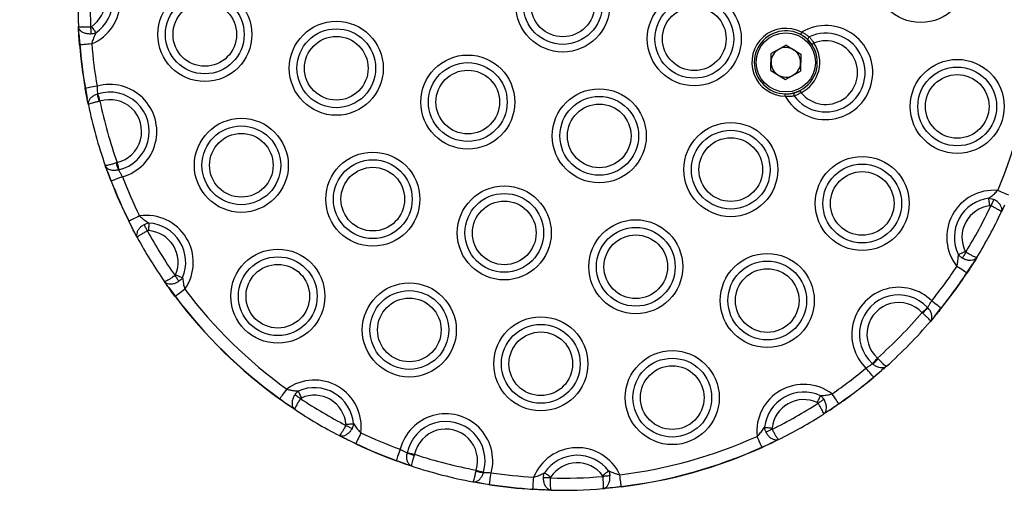
# Model space of a CAD drawing. Units: millimetres. Extents: x 1015 to 7409, y 354 to 10264.
# Drawn here: x 5116 to 5319, y 2597 to 2698 of the extents above; entities that cross this region are included whole.
import ezdxf

# ---------------------------------------------------------------- set-up
doc = ezdxf.new("R2010")
doc.units = ezdxf.units.MM
doc.header["$LTSCALE"] = 50

msp = doc.modelspace()

# ---------------------------------------------------------------- linework, layer by layer
at = {"color": 7, "linetype": 'Continuous', "lineweight": 25}
for p, q in [((5127.9, 2694.69), (5127.83, 2696.19)), ((5127.9, 2694.69), (5128.12, 2692.43)), ((5127.9, 2694.69), (5128.12, 2692.43)), ((5273.8, 2692.35), (5270.72, 2690.65)), ((5273.8, 2692.35), (5276.81, 2690.54)), ((5270.65, 2687.13), (5270.72, 2690.65)), ((5276.81, 2690.54), (5276.75, 2687.02)), ((5270.65, 2687.13), (5273.67, 2685.32)), ((5273.67, 2685.32), (5276.75, 2687.02)), ((5129.26, 2683.48), (5129.6, 2681.38)), ((5129.26, 2683.48), (5129.6, 2681.38)), ((5129.87, 2680.08), (5129.6, 2681.38)), ((5131.73, 2682.28), (5131.78, 2682.3)), ((5132.26, 2680.82), (5132.05, 2680.77)), ((5133.8, 2666.32), (5133.35, 2667.58)), ((5135.79, 2668.18), (5135.58, 2668.11)), ((5136.14, 2666.66), (5136.09, 2666.65)), ((5133.8, 2666.32), (5134.6, 2664.35)), ((5133.8, 2666.32), (5134.6, 2664.35)), ((5318.81, 2659.38), (5318.18, 2658.01)), ((5138.25, 2656.1), (5139.24, 2654.06)), ((5138.25, 2656.1), (5139.24, 2654.06)), ((5139.95, 2652.74), (5139.24, 2654.06)), ((5313.11, 2648.59), (5312.32, 2647.32)), ((5311.04, 2645.44), (5312.32, 2647.32)), ((5311.04, 2645.44), (5312.32, 2647.32)), ((5146.44, 2642.41), (5146.33, 2642.55)), ((5146.44, 2642.41), (5147.82, 2640.61)), ((5146.44, 2642.41), (5147.82, 2640.61)), ((5302.95, 2638.33), (5302.99, 2638.29)), ((5304.42, 2636.48), (5305.72, 2638.15)), ((5304.42, 2636.48), (5305.72, 2638.15)), ((5301.98, 2637.12), (5301.81, 2637.27)), ((5304.42, 2636.48), (5303.55, 2635.46)), ((5292.63, 2627.9), (5292.79, 2627.73)), ((5291.63, 2626.7), (5291.59, 2626.74)), ((5294.47, 2626.19), (5293.48, 2625.31)), ((5291.83, 2623.97), (5293.48, 2625.31)), ((5291.83, 2623.97), (5293.48, 2625.31)), ((5169.35, 2619.52), (5171.18, 2618.17)), ((5169.35, 2619.52), (5171.18, 2618.17)), ((5172.42, 2617.33), (5171.18, 2618.17)), ((5282.8, 2617.18), (5284.65, 2618.5)), ((5282.8, 2617.18), (5284.65, 2618.5)), ((5282.8, 2617.18), (5281.54, 2616.37)), ((5182.98, 2611.22), (5181.64, 2611.9)), ((5182.98, 2611.22), (5185.04, 2610.27)), ((5182.98, 2611.22), (5185.04, 2610.27)), ((5268.8, 2609.53), (5270.88, 2610.44)), ((5268.8, 2609.53), (5270.88, 2610.44)), ((5272.23, 2611.1), (5270.88, 2610.44)), ((5195.63, 2608.33), (5195.65, 2608.38)), ((5197.17, 2608.06), (5197.11, 2607.85)), ((5268.8, 2609.53), (5268.82, 2609.49)), ((5193.37, 2606.79), (5195.35, 2606.04)), ((5193.37, 2606.79), (5195.35, 2606.04)), ((5195.52, 2605.98), (5195.35, 2606.04)), ((5209.83, 2604.58), (5209.87, 2604.8)), ((5211.37, 2604.35), (5211.35, 2604.29)), ((5210.49, 2602.15), (5210.32, 2602.18)), ((5210.49, 2602.15), (5212.6, 2601.85)), ((5210.49, 2602.15), (5212.6, 2601.85)), ((5221.57, 2600.84), (5221.57, 2600.89)), ((5221.57, 2600.89), (5223.84, 2600.73)), ((5221.57, 2600.89), (5223.84, 2600.73)), ((5225.33, 2600.68), (5223.84, 2600.73)), ((5237.52, 2601.13), (5236.03, 2601)), ((5237.52, 2601.13), (5239.77, 2601.43)), ((5237.52, 2601.13), (5239.77, 2601.43))]:
    msp.add_line(p, q, dxfattribs=at)
at = {"color": 7, "linetype": 'Continuous', "lineweight": 25, "flags": 128}
for points in [[(5130.33, 2696.1), (5130.34, 2695.9), (5130.35, 2695.7), (5130.36, 2695.5), (5130.37, 2695.32), (5130.38, 2695.14), (5130.38, 2694.97), (5130.39, 2694.81), (5130.4, 2694.66)], [(5130.54, 2696.17), (5130.67, 2695.99), (5130.79, 2695.81), (5130.92, 2695.63), (5131.04, 2695.46), (5131.15, 2695.3), (5131.25, 2695.15), (5131.35, 2695.01), (5131.43, 2694.89)], [(5276.99, 2695.03), (5276.94, 2694.94), (5276.9, 2694.86), (5276.86, 2694.78), (5276.83, 2694.72), (5276.8, 2694.66), (5276.77, 2694.62), (5276.76, 2694.6), (5276.76, 2694.59)], [(5130.56, 2692.63), (5130.13, 2692.59), (5129.72, 2692.56), (5129.33, 2692.53), (5128.98, 2692.5), (5128.67, 2692.47), (5128.42, 2692.45), (5128.24, 2692.44), (5128.12, 2692.43)], [(5279.09, 2692.52), (5279.09, 2692.52), (5279.12, 2692.54), (5279.16, 2692.57), (5279.21, 2692.6), (5279.27, 2692.64), (5279.34, 2692.69), (5279.42, 2692.75), (5279.5, 2692.8)], [(5131.68, 2683.9), (5131.26, 2683.83), (5130.85, 2683.76), (5130.47, 2683.69), (5130.12, 2683.63), (5129.82, 2683.58), (5129.57, 2683.53), (5129.38, 2683.5), (5129.26, 2683.48)], [(5276.65, 2683.02), (5276.65, 2683.02), (5276.67, 2682.99), (5276.69, 2682.95), (5276.71, 2682.89), (5276.75, 2682.83), (5276.79, 2682.75), (5276.83, 2682.67), (5276.87, 2682.58)], [(5131.78, 2682.3), (5131.83, 2682.16), (5131.88, 2682), (5131.94, 2681.83), (5132, 2681.64), (5132.06, 2681.44), (5132.13, 2681.24), (5132.2, 2681.03), (5132.26, 2680.82)], [(5273.6, 2681.84), (5273.6, 2681.93), (5273.6, 2682.03), (5273.61, 2682.11), (5273.61, 2682.19), (5273.61, 2682.25), (5273.61, 2682.3), (5273.61, 2682.33), (5273.61, 2682.34)], [(5135.79, 2668.18), (5135.84, 2667.97), (5135.89, 2667.75), (5135.94, 2667.54), (5135.99, 2667.34), (5136.03, 2667.15), (5136.07, 2666.97), (5136.11, 2666.81), (5136.14, 2666.66)], [(5136.88, 2665.24), (5136.49, 2665.09), (5136.1, 2664.94), (5135.74, 2664.8), (5135.41, 2664.67), (5135.12, 2664.56), (5134.89, 2664.46), (5134.71, 2664.4), (5134.6, 2664.35)], [(5319.68, 2661.48), (5319.57, 2661.52), (5319.39, 2661.6), (5319.16, 2661.7), (5318.88, 2661.82), (5318.55, 2661.95), (5318.2, 2662.11), (5317.82, 2662.27), (5317.42, 2662.44)], [(5315.79, 2659.3), (5315.76, 2659.52), (5315.73, 2659.74), (5315.71, 2659.95), (5315.68, 2660.15), (5315.66, 2660.35), (5315.63, 2660.53), (5315.61, 2660.7), (5315.59, 2660.84)], [(5316.62, 2660.56), (5316.56, 2660.43), (5316.49, 2660.29), (5316.42, 2660.13), (5316.34, 2659.97), (5316.26, 2659.8), (5316.18, 2659.62), (5316.09, 2659.44), (5316.01, 2659.26)], [(5140.45, 2657.19), (5140.06, 2657), (5139.69, 2656.82), (5139.35, 2656.65), (5139.03, 2656.49), (5138.76, 2656.35), (5138.53, 2656.24), (5138.36, 2656.16), (5138.25, 2656.1)], [(5142.05, 2654.11), (5141.95, 2654.29), (5141.86, 2654.46), (5141.77, 2654.63), (5141.68, 2654.8), (5141.59, 2654.96), (5141.51, 2655.11), (5141.43, 2655.25), (5141.36, 2655.37)], [(5142.37, 2655.71), (5142.36, 2655.57), (5142.35, 2655.4), (5142.33, 2655.22), (5142.32, 2655.02), (5142.31, 2654.81), (5142.29, 2654.6), (5142.28, 2654.38), (5142.26, 2654.16)], [(5309.32, 2649.2), (5309.46, 2649.26), (5309.61, 2649.34), (5309.77, 2649.42), (5309.95, 2649.5), (5310.13, 2649.6), (5310.32, 2649.69), (5310.52, 2649.79), (5310.72, 2649.89)], [(5310.87, 2649.72), (5310.76, 2649.55), (5310.66, 2649.38), (5310.56, 2649.22), (5310.46, 2649.06), (5310.37, 2648.9), (5310.28, 2648.76), (5310.2, 2648.62), (5310.12, 2648.5)], [(5311.04, 2645.44), (5310.94, 2645.51), (5310.78, 2645.61), (5310.57, 2645.75), (5310.32, 2645.92), (5310.02, 2646.11), (5309.7, 2646.33), (5309.36, 2646.56), (5309, 2646.79)], [(5147.74, 2644.89), (5147.86, 2644.73), (5147.97, 2644.57), (5148.08, 2644.41), (5148.19, 2644.25), (5148.29, 2644.1), (5148.39, 2643.96), (5148.48, 2643.83), (5148.56, 2643.71)], [(5147.88, 2645.06), (5148.08, 2644.98), (5148.29, 2644.89), (5148.49, 2644.81), (5148.68, 2644.73), (5148.86, 2644.65), (5149.03, 2644.58), (5149.18, 2644.52), (5149.32, 2644.46)], [(5149.78, 2642.08), (5149.44, 2641.82), (5149.11, 2641.57), (5148.8, 2641.34), (5148.52, 2641.13), (5148.27, 2640.94), (5148.07, 2640.79), (5147.92, 2640.68), (5147.82, 2640.61)], [(5301.81, 2637.27), (5301.97, 2637.42), (5302.13, 2637.57), (5302.29, 2637.72), (5302.44, 2637.86), (5302.59, 2637.99), (5302.72, 2638.12), (5302.84, 2638.23), (5302.95, 2638.33)], [(5305.72, 2638.15), (5305.63, 2638.23), (5305.48, 2638.35), (5305.29, 2638.5), (5305.05, 2638.7), (5304.77, 2638.92), (5304.47, 2639.16), (5304.15, 2639.42), (5303.81, 2639.68)], [(5291.59, 2626.74), (5291.69, 2626.85), (5291.8, 2626.97), (5291.92, 2627.11), (5292.06, 2627.25), (5292.19, 2627.41), (5292.34, 2627.57), (5292.48, 2627.73), (5292.63, 2627.9)], [(5291.83, 2623.97), (5291.75, 2624.06), (5291.63, 2624.2), (5291.47, 2624.4), (5291.27, 2624.63), (5291.05, 2624.9), (5290.8, 2625.2), (5290.53, 2625.52), (5290.26, 2625.84)], [(5170.78, 2621.51), (5170.53, 2621.16), (5170.29, 2620.83), (5170.06, 2620.51), (5169.86, 2620.23), (5169.68, 2619.98), (5169.53, 2619.77), (5169.42, 2619.62), (5169.35, 2619.52)], [(5173.64, 2619.53), (5173.47, 2619.64), (5173.31, 2619.75), (5173.14, 2619.86), (5172.99, 2619.96), (5172.84, 2620.06), (5172.69, 2620.16), (5172.56, 2620.24), (5172.44, 2620.32)], [(5173.17, 2621.1), (5173.23, 2620.96), (5173.3, 2620.81), (5173.37, 2620.64), (5173.45, 2620.46), (5173.54, 2620.27), (5173.63, 2620.07), (5173.72, 2619.87), (5173.81, 2619.67)], [(5280.2, 2618.73), (5280.3, 2618.93), (5280.39, 2619.13), (5280.48, 2619.32), (5280.57, 2619.51), (5280.65, 2619.69), (5280.73, 2619.85), (5280.8, 2620.01), (5280.86, 2620.14)], [(5284.65, 2618.5), (5284.58, 2618.6), (5284.48, 2618.75), (5284.33, 2618.96), (5284.16, 2619.21), (5283.96, 2619.5), (5283.74, 2619.82), (5283.5, 2620.16), (5283.26, 2620.51)], [(5281.58, 2619.36), (5281.45, 2619.28), (5281.32, 2619.19), (5281.18, 2619.1), (5281.02, 2619), (5280.87, 2618.9), (5280.7, 2618.8), (5280.54, 2618.69), (5280.37, 2618.58)], [(5182.97, 2614.03), (5183.15, 2613.94), (5183.33, 2613.85), (5183.5, 2613.76), (5183.67, 2613.67), (5183.83, 2613.59), (5183.98, 2613.51), (5184.12, 2613.43), (5184.25, 2613.37)], [(5183.01, 2614.24), (5183.24, 2614.26), (5183.46, 2614.28), (5183.67, 2614.3), (5183.88, 2614.32), (5184.07, 2614.34), (5184.25, 2614.35), (5184.42, 2614.37), (5184.57, 2614.38)], [(5186.09, 2612.49), (5185.91, 2612.1), (5185.73, 2611.73), (5185.56, 2611.38), (5185.41, 2611.06), (5185.28, 2610.78), (5185.17, 2610.55), (5185.09, 2610.38), (5185.04, 2610.27)], [(5268.8, 2609.53), (5268.75, 2609.64), (5268.67, 2609.81), (5268.57, 2610.04), (5268.44, 2610.32), (5268.3, 2610.65), (5268.14, 2611), (5267.97, 2611.38), (5267.79, 2611.76)], [(5269.35, 2613.63), (5269.49, 2613.61), (5269.66, 2613.59), (5269.84, 2613.58), (5270.04, 2613.56), (5270.24, 2613.53), (5270.46, 2613.51), (5270.68, 2613.49), (5270.9, 2613.46)], [(5270.94, 2613.25), (5270.76, 2613.16), (5270.58, 2613.07), (5270.4, 2612.99), (5270.24, 2612.9), (5270.07, 2612.82), (5269.92, 2612.75), (5269.78, 2612.67), (5269.65, 2612.61)], [(5185.04, 2610.27), (5185.04, 2610.26), (5185.03, 2610.25), (5185.03, 2610.25), (5185.03, 2610.24), (5185.02, 2610.24), (5185.02, 2610.23), (5185.02, 2610.23), (5185.02, 2610.23)], [(5194.21, 2609.09), (5194.06, 2608.69), (5193.92, 2608.31), (5193.79, 2607.94), (5193.66, 2607.61), (5193.56, 2607.32), (5193.47, 2607.08), (5193.41, 2606.91), (5193.37, 2606.79)], [(5195.65, 2608.38), (5195.79, 2608.35), (5195.95, 2608.32), (5196.13, 2608.28), (5196.33, 2608.24), (5196.53, 2608.2), (5196.74, 2608.15), (5196.95, 2608.11), (5197.17, 2608.06)], [(5193.37, 2606.79), (5193.36, 2606.78), (5193.36, 2606.77), (5193.35, 2606.76), (5193.35, 2606.76), (5193.35, 2606.75), (5193.35, 2606.75), (5193.35, 2606.75), (5193.35, 2606.75)], [(5209.87, 2604.8), (5210.09, 2604.73), (5210.3, 2604.67), (5210.51, 2604.61), (5210.7, 2604.55), (5210.89, 2604.49), (5211.07, 2604.44), (5211.23, 2604.39), (5211.37, 2604.35)], [(5212.6, 2601.85), (5212.62, 2601.97), (5212.65, 2602.16), (5212.68, 2602.41), (5212.73, 2602.71), (5212.78, 2603.06), (5212.84, 2603.44), (5212.91, 2603.85), (5212.97, 2604.27)], [(5223.96, 2604.26), (5224.09, 2604.18), (5224.23, 2604.08), (5224.38, 2603.98), (5224.54, 2603.87), (5224.71, 2603.76), (5224.89, 2603.64), (5225.07, 2603.52), (5225.26, 2603.39)], [(5235.94, 2603.71), (5236.12, 2603.84), (5236.3, 2603.98), (5236.47, 2604.11), (5236.63, 2604.23), (5236.79, 2604.35), (5236.93, 2604.46), (5237.07, 2604.56), (5237.19, 2604.65)], [(5237.46, 2603.62), (5237.31, 2603.61), (5237.15, 2603.6), (5236.98, 2603.59), (5236.8, 2603.57), (5236.61, 2603.55), (5236.42, 2603.54), (5236.22, 2603.52), (5236.02, 2603.51)], [(5239.77, 2601.43), (5239.76, 2601.55), (5239.74, 2601.74), (5239.71, 2601.99), (5239.67, 2602.29), (5239.63, 2602.64), (5239.58, 2603.03), (5239.53, 2603.44), (5239.48, 2603.86)], [(5212.59, 2601.8), (5212.59, 2601.8), (5212.59, 2601.81), (5212.59, 2601.81), (5212.59, 2601.82), (5212.59, 2601.82), (5212.6, 2601.83), (5212.6, 2601.84), (5212.6, 2601.85)], [(5221.57, 2600.89), (5221.58, 2601.01), (5221.59, 2601.2), (5221.6, 2601.45), (5221.62, 2601.76), (5221.64, 2602.11), (5221.67, 2602.5), (5221.69, 2602.91), (5221.72, 2603.34)], [(5225.19, 2603.18), (5224.99, 2603.19), (5224.79, 2603.19), (5224.6, 2603.2), (5224.41, 2603.2), (5224.23, 2603.21), (5224.06, 2603.21), (5223.9, 2603.22), (5223.75, 2603.22)], [(5239.78, 2601.38), (5239.78, 2601.38), (5239.78, 2601.38), (5239.78, 2601.39), (5239.78, 2601.39), (5239.78, 2601.4), (5239.78, 2601.41), (5239.78, 2601.42), (5239.77, 2601.43)]]:
    msp.add_lwpolyline(points, dxfattribs=at)
at = {"color": 7, "linetype": 'Continuous', "lineweight": 25}
for centre, radius in [((5301.56, 2706.72), 9.69), ((5227.73, 2700.65), 9.69), ((5227.73, 2700.65), 8.12), ((5227.73, 2700.65), 6.56), ((5153.89, 2694.58), 9.69), ((5254.85, 2693.69), 9.69), ((5153.89, 2694.58), 8.12), ((5153.89, 2694.58), 6.56), ((5254.85, 2693.69), 8.12), ((5254.85, 2693.69), 6.56), ((5181.01, 2687.61), 9.69), ((5181.01, 2687.61), 8.12), ((5273.73, 2688.83), 6.1), ((5181.01, 2687.61), 6.56), ((5208.13, 2680.65), 9.69), ((5309.08, 2679.75), 9.69), ((5208.13, 2680.65), 8.12), ((5208.13, 2680.65), 6.56), ((5309.08, 2679.75), 8.12), ((5309.08, 2679.75), 6.56), ((5235.25, 2673.68), 9.69), ((5235.25, 2673.68), 8.12), ((5235.25, 2673.68), 6.56), ((5161.42, 2667.61), 9.69), ((5161.42, 2667.61), 8.12), ((5262.37, 2666.72), 9.69), ((5262.37, 2666.72), 8.12), ((5161.42, 2667.61), 6.56), ((5262.37, 2666.72), 6.56), ((5188.54, 2660.64), 9.69), ((5188.54, 2660.64), 8.12), ((5289.49, 2659.75), 9.69), ((5188.54, 2660.64), 6.56), ((5289.49, 2659.75), 8.12), ((5289.49, 2659.75), 6.56), ((5215.66, 2653.68), 9.69), ((5215.66, 2653.68), 8.12), ((5215.66, 2653.68), 6.56), ((5242.78, 2646.71), 9.69), ((5242.78, 2646.71), 8.12), ((5242.78, 2646.71), 6.56), ((5168.95, 2640.64), 9.69), ((5168.95, 2640.64), 8.12), ((5269.9, 2639.75), 9.69), ((5168.95, 2640.64), 6.56), ((5269.9, 2639.75), 8.12), ((5269.9, 2639.75), 6.56), ((5196.07, 2633.68), 9.69), ((5196.07, 2633.68), 8.12), ((5196.07, 2633.68), 6.56), ((5223.19, 2626.71), 9.69), ((5223.19, 2626.71), 8.12), ((5223.19, 2626.71), 6.56), ((5250.31, 2619.74), 9.69), ((5250.31, 2619.74), 8.12), ((5250.31, 2619.74), 6.56)]:
    msp.add_circle(centre, radius, dxfattribs=at)
for centre, radius, start, end in [((5126.77, 2701.55), 9.69, 292.9834, 66.0006), ((5126.77, 2701.55), 8.12, 304.9948, 53.9892), ((5227.73, 2700.65), 100, 176.4275, 182.5566), ((5227.73, 2700.65), 97.5, 176.3065, 182.6776), ((5126.77, 2701.55), 6.56, 304.9948, 53.9892), ((5273.73, 2688.83), 7, 62.2668, 268.9215), ((5273.73, 2688.83), 6.5, 34.5307, 118.9089), ((5281.96, 2686.72), 9.69, 210.2808, 120.9075), ((5273.73, 2688.83), 6.5, 118.9089, 296.6575), ((5281.96, 2686.72), 8.12, 216.4116, 114.7767), ((5281.96, 2686.72), 6.56, 219.12, 112.0683), ((5278.77, 2693.66), 0.486, 115.9429, 213.4425), ((5128.72, 2684.69), 7.76, 94.4845, 94.8575), ((5227.73, 2700.65), 100, 184.7195, 189.8928), ((5227.73, 2700.65), 99.95, 184.7195, 189.8928), ((5227.73, 2700.65), 97.5, 184.7195, 189.8928), ((5273.73, 2688.83), 3.05, 118.9089, 178.9089), ((5273.73, 2688.83), 3.05, 58.9089, 118.9089), ((5273.73, 2688.83), 3.05, 358.9089, 58.9089), ((5273.73, 2688.83), 6.5, 296.6575, 34.5307), ((5273.73, 2688.83), 7, 296.6575, 34.5307), ((5227.73, 2700.65), 97.5, 336.9237, 354.2646), ((5273.73, 2688.83), 3.05, 178.9089, 238.9089), ((5273.73, 2688.83), 3.05, 298.9089, 358.9089), ((5273.73, 2688.83), 3.05, 238.9089, 298.9089), ((5128.79, 2686.03), 2.59, 279.295, 280.412), ((5134.3, 2674.58), 9.69, 285.459, 105.7293), ((5134.3, 2674.58), 8.12, 283.1107, 108.0776), ((5273.73, 2688.83), 6.5, 268.9215, 296.6575), ((5146.83, 2684.66), 15.29, 188.9488, 194.7585), ((5134.3, 2674.58), 6.56, 283.1107, 108.0776), ((5227.73, 2700.65), 97.5, 191.7378, 199.4505), ((5275.82, 2682.18), 0.486, 117.7436, 215.248), ((5227.73, 2700.65), 100, 191.8748, 199.3135), ((5150.23, 2672.43), 15.28, 196.4275, 202.2416), ((5227.73, 2700.65), 97.5, 201.2955, 206.4688), ((5129.89, 2676.35), 12.89, 291.198, 291.4225), ((5227.73, 2700.65), 100, 201.2955, 206.4688), ((5227.73, 2700.65), 99.95, 201.2955, 206.4688), ((5316.61, 2652.78), 9.69, 85.1877, 218.2048), ((5316.61, 2652.78), 8.12, 97.1991, 206.1935), ((5316.61, 2652.78), 6.56, 97.1991, 206.1935), ((5227.73, 2700.65), 97.5, 328.5107, 334.8818), ((5141.83, 2647.61), 9.69, 325.1877, 98.2048), ((5227.73, 2700.65), 100, 328.6317, 334.7608), ((5153.25, 2625.95), 33.68, 116.4437, 116.5296), ((5141.83, 2647.61), 8.12, 337.1991, 86.1935), ((5227.73, 2700.65), 100, 208.6317, 214.7608), ((5227.73, 2700.65), 97.5, 208.5107, 214.8818), ((5141.83, 2647.61), 6.56, 337.1991, 86.1935), ((5227.73, 2700.65), 97.5, 321.2955, 326.4688), ((5227.73, 2700.65), 99.95, 321.2955, 326.4688), ((5227.73, 2700.65), 100, 321.2955, 326.4688), ((5312.26, 2647.23), 2.17, 235.8118, 237.1456), ((5297.02, 2632.78), 9.69, 45.459, 225.7293), ((5158.31, 2626.61), 17.49, 126.8358, 127.0012), ((5227.73, 2700.65), 100, 216.9237, 234.2646), ((5227.73, 2700.65), 99.95, 216.9237, 234.2646), ((5227.73, 2700.65), 97.5, 216.9237, 234.2646), ((5297.02, 2632.78), 8.12, 43.1107, 228.0776), ((5297.02, 2632.78), 6.56, 43.1107, 228.0776), ((5290.91, 2647.65), 15.28, 316.4282, 322.2403), ((5302.32, 2633.87), 5.47, 51.0228, 51.552), ((5227.73, 2700.65), 97.5, 311.7378, 319.4505), ((5227.73, 2700.65), 100, 311.8748, 319.3135), ((5227.73, 2700.65), 97.5, 304.7195, 309.8928), ((5282.02, 2638.59), 15.29, 308.9495, 314.7593), ((5227.73, 2700.65), 99.95, 304.7195, 309.8928), ((5227.73, 2700.65), 100, 304.7195, 309.8928), ((5313.52, 2642.07), 28.26, 219.8496, 219.952), ((5176.47, 2613.67), 9.69, 352.9834, 126.0006), ((5176.47, 2613.67), 8.12, 4.9948, 113.9892), ((5277.43, 2612.78), 9.69, 52.9834, 186.0006), ((5176.47, 2613.67), 6.56, 4.9948, 113.9892), ((5277.43, 2612.78), 8.12, 64.9948, 173.9892), ((5179.04, 2612.52), 11.95, 144.1486, 144.3907), ((5227.73, 2700.65), 97.5, 236.3065, 242.6776), ((5277.43, 2612.78), 6.56, 64.9948, 173.9892), ((5227.73, 2700.65), 97.5, 296.3065, 302.6776), ((5279.06, 2614.59), 6.82, 34.4878, 34.9122), ((5227.73, 2700.65), 100, 236.4275, 242.5566), ((5203.59, 2606.71), 9.69, 345.459, 165.7293), ((5227.73, 2700.65), 100, 296.4275, 302.5566), ((5203.59, 2606.71), 8.12, 343.1107, 168.0776), ((5227.73, 2700.65), 97.5, 244.7195, 249.8928), ((5203.59, 2606.71), 6.56, 343.1107, 168.0776), ((5227.73, 2700.65), 97.5, 276.9237, 294.2646), ((5227.73, 2700.65), 100, 244.7195, 249.8928), ((5227.73, 2700.65), 99.95, 244.7195, 249.8928), ((5201.12, 2622.58), 15.27, 248.9456, 254.7634), ((5227.73, 2700.65), 97.5, 251.7378, 259.4505), ((5230.71, 2599.74), 9.69, 25.1877, 158.2048), ((5230.71, 2599.74), 8.12, 37.1991, 146.1935), ((5227.73, 2700.65), 99.95, 276.9237, 294.2646), ((5227.73, 2700.65), 100, 276.9237, 294.2646), ((5227.73, 2700.65), 100, 251.8748, 259.3135), ((5230.71, 2599.74), 6.56, 37.1991, 146.1935), ((5213.42, 2619.46), 15.31, 256.4337, 262.2346), ((5227.73, 2700.65), 97.5, 261.2955, 266.4688), ((5227.73, 2700.65), 97.5, 268.5107, 274.8818), ((5227.73, 2700.65), 100, 261.2955, 266.4688), ((5227.73, 2700.65), 99.95, 261.2955, 266.4688), ((5227.73, 2700.65), 100, 268.6317, 274.7608)]:
    msp.add_arc(centre, radius, start, end, dxfattribs=at)
for points, knots in [([(4805.39, 2429.46), (4808.77, 2432.99), (4818.55, 2443.24), (4834.6, 2460.36), (4853.48, 2480.88), (4872.16, 2501.61), (4890.65, 2522.53), (4908.95, 2543.64), (4927.04, 2564.94), (4944.94, 2586.44), (4962.63, 2608.12), (4980.12, 2629.98), (4997.4, 2652.03), (5014.47, 2674.25), (5031.33, 2696.65), (5047.98, 2719.22), (5064.41, 2741.96), (5080.62, 2764.87), (5096.62, 2787.94), (5112.39, 2811.17), (5127.94, 2834.56), (5143.26, 2858.1), (5158.35, 2881.8), (5173.22, 2905.64), (5187.85, 2929.63), (5202.25, 2953.76), (5216.41, 2978.04), (5230.34, 3002.45), (5244.03, 3026.99), (5257.48, 3051.66), (5270.68, 3076.46), (5283.64, 3101.39), (5296.36, 3126.44), (5308.83, 3151.6), (5321.05, 3176.88), (5333.02, 3202.27), (5344.74, 3227.77), (5356.2, 3253.38), (5367.41, 3279.08), (5378.37, 3304.89), (5389.07, 3330.79), (5399.5, 3356.78), (5409.68, 3382.86), (5419.6, 3409.03), (5429.25, 3435.28), (5438.64, 3461.61), (5447.77, 3488.01), (5456.62, 3514.49), (5465.22, 3541.04), (5473.54, 3567.65), (5480.19, 3589.67), (5484.05, 3602.82), (5485.29, 3607.07)], [0, 0, 0, 0, 0.010744, 0.031151, 0.051558, 0.071964, 0.092371, 0.112778, 0.133185, 0.153591, 0.173998, 0.194405, 0.214811, 0.235218, 0.255625, 0.276032, 0.296438, 0.316845, 0.337252, 0.357659, 0.378065, 0.398472, 0.418879, 0.439286, 0.459692, 0.480099, 0.500506, 0.520913, 0.541319, 0.561726, 0.582133, 0.60254, 0.622947, 0.643353, 0.66376, 0.684167, 0.704574, 0.72498, 0.745387, 0.765794, 0.786201, 0.806607, 0.827014, 0.847421, 0.867828, 0.888234, 0.908641, 0.929048, 0.949455, 0.969861, 0.990268, 1, 1, 1, 1]), ([(5130.33, 2696.1), (5130.07, 2696.09), (5129.54, 2696.07), (5128.83, 2696.07), (5128.26, 2696.09), (5127.91, 2696.13), (5127.83, 2696.17), (5127.83, 2696.19), (5127.83, 2696.19)], [0, 0, 0, 0, 0.201575, 0.399832, 0.600356, 0.811523, 0.997252, 1, 1, 1, 1]), ([(5130.4, 2694.66), (5130.13, 2694.67), (5129.61, 2694.68), (5128.89, 2694.9), (5128.3, 2695.25), (5127.93, 2695.7), (5127.83, 2696.03), (5127.83, 2696.19), (5127.83, 2696.19)], [0, 0, 0, 0, 0.201654, 0.399921, 0.60039, 0.811485, 0.997251, 1, 1, 1, 1]), ([(5127.9, 2694.69), (5127.88, 2695.06), (5127.85, 2695.6), (5127.83, 2696.05), (5127.83, 2696.19)], [0, 0, 0, 0, 0.695365, 1, 1, 1, 1]), ([(5130.33, 2696.1), (5130.36, 2696.1), (5130.44, 2696.11), (5130.5, 2696.15), (5130.54, 2696.17)], [0, 0, 0, 0, 0.412388, 1, 1, 1, 1]), ([(5131.43, 2694.89), (5131.24, 2694.82), (5130.91, 2694.7), (5130.55, 2694.67), (5130.4, 2694.66)], [0, 0, 0, 0, 0.57888, 1, 1, 1, 1]), ([(5131.43, 2694.89), (5131.37, 2694.76), (5131.16, 2694.34), (5130.83, 2693.6), (5130.64, 2692.94), (5130.56, 2692.63)], [0, 0, 0, 0, 0.201015, 0.620105, 1, 1, 1, 1]), ([(5276.99, 2695.03), (5277.18, 2694.95), (5277.59, 2694.77), (5278.15, 2694.42), (5278.42, 2694.2), (5278.56, 2694.1)], [0, 0, 0, 0, 0.30701, 0.656929, 1, 1, 1, 1]), ([(5128.06, 2692.42), (5128.02, 2693.03), (5127.96, 2693.81), (5127.91, 2694.53), (5127.9, 2694.69)], [0, 0, 0, 0, 0.771169, 1, 1, 1, 1]), ([(5278.37, 2693.39), (5278.23, 2693.52), (5277.96, 2693.79), (5277.38, 2694.23), (5276.95, 2694.48), (5276.76, 2694.59)], [0, 0, 0, 0, 0.3555823, 0.703096, 1, 1, 1, 1]), ([(5279.09, 2692.52), (5278.99, 2692.65), (5278.8, 2692.92), (5278.54, 2693.21), (5278.42, 2693.34), (5278.37, 2693.39)], [0, 0, 0, 0, 0.377046, 0.759692, 1, 1, 1, 1]), ([(5278.56, 2694.1), (5278.62, 2694.02), (5278.79, 2693.82), (5279.12, 2693.39), (5279.37, 2693), (5279.5, 2692.8)], [0, 0, 0, 0, 0.2358477, 0.6175554, 1, 1, 1, 1]), ([(5129.6, 2681.38), (5129.56, 2681.57), (5129.44, 2682.23), (5129.31, 2682.95), (5129.21, 2683.47)], [0, 0, 0, 0, 0.2885712, 1, 1, 1, 1]), ([(5131.68, 2683.9), (5131.69, 2683.67), (5131.71, 2683.21), (5131.73, 2682.65), (5131.73, 2682.39), (5131.73, 2682.28)], [0, 0, 0, 0, 0.3781941, 0.7570431, 1, 1, 1, 1]), ([(5275.6, 2682.61), (5275.71, 2682.64), (5275.93, 2682.71), (5276.32, 2682.87), (5276.56, 2682.98), (5276.65, 2683.02)], [0, 0, 0, 0, 0.39072, 0.772846, 1, 1, 1, 1]), ([(5129.87, 2680.07), (5129.83, 2680.25), (5129.75, 2680.64), (5129.65, 2681.12), (5129.6, 2681.38)], [0, 0, 0, 0, 0.44686, 1, 1, 1, 1]), ([(5131.73, 2682.28), (5131.48, 2682.2), (5130.99, 2682.02), (5130.4, 2681.57), (5129.98, 2681.02), (5129.82, 2680.5), (5129.84, 2680.19), (5129.87, 2680.08), (5129.87, 2680.07)], [0, 0, 0, 0, 0.213388, 0.421407, 0.634243, 0.862156, 0.997128, 1, 1, 1, 1]), ([(5132.05, 2680.77), (5131.79, 2680.71), (5131.29, 2680.6), (5130.64, 2680.42), (5130.14, 2680.25), (5129.9, 2680.14), (5129.86, 2680.09), (5129.87, 2680.07), (5129.87, 2680.07)], [0, 0, 0, 0, 0.213273, 0.421304, 0.634251, 0.862229, 0.997117, 1, 1, 1, 1]), ([(5275.43, 2681.9), (5275.33, 2681.88), (5275.04, 2681.83), (5274.41, 2681.77), (5273.87, 2681.81), (5273.6, 2681.84)], [0, 0, 0, 0, 0.210451, 0.601608, 1, 1, 1, 1]), ([(5273.61, 2682.34), (5273.91, 2682.34), (5274.5, 2682.35), (5275.19, 2682.49), (5275.49, 2682.58), (5275.6, 2682.61)], [0, 0, 0, 0, 0.386378, 0.779912, 1, 1, 1, 1]), ([(5276.87, 2682.58), (5276.75, 2682.51), (5276.43, 2682.33), (5275.89, 2682.08), (5275.58, 2681.96), (5275.43, 2681.9)], [0, 0, 0, 0, 0.230907, 0.614995, 1, 1, 1, 1]), ([(5135.58, 2668.11), (5135.33, 2668.03), (5134.84, 2667.87), (5134.2, 2667.68), (5133.68, 2667.57), (5133.42, 2667.54), (5133.36, 2667.56), (5133.35, 2667.58), (5133.35, 2667.58)], [0, 0, 0, 0, 0.213275, 0.421307, 0.634254, 0.86223, 0.997118, 1, 1, 1, 1]), ([(5136.09, 2666.65), (5135.83, 2666.6), (5135.32, 2666.5), (5134.58, 2666.58), (5133.94, 2666.83), (5133.54, 2667.19), (5133.39, 2667.47), (5133.35, 2667.58), (5133.35, 2667.58)], [0, 0, 0, 0, 0.213387, 0.421409, 0.634248, 0.862161, 0.997124, 1, 1, 1, 1]), ([(5133.8, 2666.32), (5133.71, 2666.58), (5133.54, 2667.04), (5133.41, 2667.41), (5133.35, 2667.58)], [0, 0, 0, 0, 0.553138, 1, 1, 1, 1]), ([(5136.09, 2666.65), (5136.14, 2666.56), (5136.28, 2666.34), (5136.55, 2665.85), (5136.77, 2665.44), (5136.88, 2665.24)], [0, 0, 0, 0, 0.242961, 0.621818, 1, 1, 1, 1]), ([(5134.55, 2664.33), (5134.36, 2664.82), (5134.1, 2665.51), (5133.87, 2666.14), (5133.8, 2666.32)], [0, 0, 0, 0, 0.711413, 1, 1, 1, 1]), ([(5315.59, 2660.84), (5315.72, 2660.93), (5316.1, 2661.2), (5316.73, 2661.7), (5317.2, 2662.2), (5317.42, 2662.44)], [0, 0, 0, 0, 0.201024, 0.620107, 1, 1, 1, 1]), ([(5315.59, 2660.84), (5315.8, 2660.82), (5316.15, 2660.77), (5316.48, 2660.62), (5316.62, 2660.56)], [0, 0, 0, 0, 0.578878, 1, 1, 1, 1]), ([(5318.18, 2658.01), (5318.18, 2658.01), (5318.25, 2658.15), (5318.32, 2658.49), (5318.2, 2659.06), (5317.84, 2659.65), (5317.31, 2660.18), (5316.85, 2660.44), (5316.62, 2660.56)], [0, 0, 0, 0, 0.002745, 0.188511, 0.399604, 0.600077, 0.798343, 1, 1, 1, 1]), ([(5316.01, 2659.26), (5315.98, 2659.28), (5315.91, 2659.3), (5315.83, 2659.3), (5315.79, 2659.3)], [0, 0, 0, 0, 0.412402, 1, 1, 1, 1]), ([(5318.18, 2658.01), (5318.18, 2658.01), (5318.19, 2658.03), (5318.13, 2658.1), (5317.84, 2658.31), (5317.34, 2658.59), (5316.72, 2658.92), (5316.24, 2659.15), (5316.01, 2659.26)], [0, 0, 0, 0, 0.002747, 0.188478, 0.399645, 0.600169, 0.798429, 1, 1, 1, 1]), ([(5318.81, 2659.38), (5318.65, 2659.04), (5318.43, 2658.55), (5318.24, 2658.14), (5318.18, 2658.01)], [0, 0, 0, 0, 0.695384, 1, 1, 1, 1]), ([(5140.45, 2657.19), (5140.68, 2656.97), (5141.18, 2656.5), (5141.85, 2656.04), (5142.24, 2655.79), (5142.37, 2655.71)], [0, 0, 0, 0, 0.379889, 0.798984, 1, 1, 1, 1]), ([(5139.24, 2654.06), (5139.17, 2654.2), (5138.83, 2654.84), (5138.48, 2655.54), (5138.21, 2656.08)], [0, 0, 0, 0, 0.228835, 1, 1, 1, 1]), ([(5141.36, 2655.37), (5141.14, 2655.23), (5140.69, 2654.95), (5140.19, 2654.39), (5139.87, 2653.78), (5139.79, 2653.2), (5139.88, 2652.87), (5139.95, 2652.74), (5139.95, 2652.73)], [0, 0, 0, 0, 0.201655, 0.39992, 0.600388, 0.81149, 0.997255, 1, 1, 1, 1]), ([(5142.37, 2655.71), (5142.31, 2655.71), (5142.07, 2655.67), (5141.73, 2655.56), (5141.46, 2655.42), (5141.36, 2655.37)], [0, 0, 0, 0, 0.15657, 0.705394, 1, 1, 1, 1]), ([(5139.95, 2652.73), (5139.89, 2652.85), (5139.67, 2653.25), (5139.42, 2653.73), (5139.24, 2654.06)], [0, 0, 0, 0, 0.3046403, 1, 1, 1, 1]), ([(5142.05, 2654.11), (5141.82, 2653.98), (5141.36, 2653.73), (5140.75, 2653.36), (5140.27, 2653.05), (5139.99, 2652.83), (5139.94, 2652.75), (5139.95, 2652.73), (5139.95, 2652.73)], [0, 0, 0, 0, 0.201576, 0.399828, 0.600354, 0.811523, 0.997251, 1, 1, 1, 1]), ([(5142.26, 2654.16), (5142.25, 2654.16), (5142.2, 2654.16), (5142.12, 2654.15), (5142.07, 2654.12), (5142.05, 2654.11)], [0, 0, 0, 0, 0.162638, 0.71216, 1, 1, 1, 1]), ([(5309, 2646.79), (5309.07, 2647.11), (5309.23, 2647.78), (5309.3, 2648.58), (5309.32, 2649.05), (5309.32, 2649.2)], [0, 0, 0, 0, 0.379896, 0.798978, 1, 1, 1, 1]), ([(5310.12, 2648.5), (5310.03, 2648.55), (5309.78, 2648.72), (5309.51, 2648.97), (5309.36, 2649.16), (5309.32, 2649.2)], [0, 0, 0, 0, 0.294601, 0.843437, 1, 1, 1, 1]), ([(5313.11, 2648.6), (5313.11, 2648.6), (5313.03, 2648.46), (5312.79, 2648.22), (5312.24, 2648.01), (5311.56, 2647.98), (5310.82, 2648.13), (5310.35, 2648.37), (5310.12, 2648.5)], [0, 0, 0, 0, 0.002746, 0.188515, 0.39961, 0.600081, 0.798351, 1, 1, 1, 1]), ([(5310.72, 2649.89), (5310.73, 2649.88), (5310.75, 2649.83), (5310.8, 2649.77), (5310.85, 2649.74), (5310.87, 2649.72)], [0, 0, 0, 0, 0.1627342, 0.7122749, 1, 1, 1, 1]), ([(5313.11, 2648.6), (5313.11, 2648.6), (5313.1, 2648.58), (5313.01, 2648.59), (5312.68, 2648.72), (5312.16, 2648.97), (5311.54, 2649.32), (5311.09, 2649.59), (5310.87, 2649.72)], [0, 0, 0, 0, 0.002748, 0.188477, 0.399645, 0.600167, 0.798424, 1, 1, 1, 1]), ([(5313.11, 2648.6), (5313.04, 2648.48), (5312.8, 2648.09), (5312.52, 2647.64), (5312.32, 2647.32)], [0, 0, 0, 0, 0.304638, 1, 1, 1, 1]), ([(5312.32, 2647.32), (5312.23, 2647.18), (5311.85, 2646.57), (5311.42, 2645.92), (5311.08, 2645.41)], [0, 0, 0, 0, 0.228828, 1, 1, 1, 1]), ([(5147.74, 2644.89), (5147.53, 2644.74), (5147.09, 2644.45), (5146.49, 2644.07), (5146, 2643.78), (5145.67, 2643.63), (5145.58, 2643.62), (5145.57, 2643.64), (5145.57, 2643.64)], [0, 0, 0, 0, 0.201577, 0.399835, 0.600356, 0.811523, 0.997252, 1, 1, 1, 1]), ([(5147.74, 2644.89), (5147.77, 2644.91), (5147.83, 2644.96), (5147.86, 2645.03), (5147.88, 2645.06)], [0, 0, 0, 0, 0.412335, 1, 1, 1, 1]), ([(5149.32, 2644.46), (5149.19, 2644.3), (5148.97, 2644.02), (5148.68, 2643.8), (5148.56, 2643.71)], [0, 0, 0, 0, 0.578877, 1, 1, 1, 1]), ([(5149.32, 2644.46), (5149.33, 2644.31), (5149.38, 2643.85), (5149.49, 2643.05), (5149.69, 2642.39), (5149.78, 2642.08)], [0, 0, 0, 0, 0.201013, 0.620087, 1, 1, 1, 1]), ([(5148.56, 2643.71), (5148.34, 2643.58), (5147.89, 2643.3), (5147.16, 2643.11), (5146.47, 2643.1), (5145.92, 2643.28), (5145.66, 2643.51), (5145.57, 2643.63), (5145.57, 2643.64)], [0, 0, 0, 0, 0.201653, 0.399925, 0.600394, 0.811492, 0.997256, 1, 1, 1, 1]), ([(5146.44, 2642.41), (5146.22, 2642.71), (5145.91, 2643.15), (5145.65, 2643.52), (5145.57, 2643.64)], [0, 0, 0, 0, 0.695365, 1, 1, 1, 1]), ([(5147.78, 2640.58), (5147.42, 2641.06), (5146.95, 2641.69), (5146.53, 2642.27), (5146.44, 2642.41)], [0, 0, 0, 0, 0.771173, 1, 1, 1, 1]), ([(5302.99, 2638.29), (5303.04, 2638.38), (5303.17, 2638.61), (5303.45, 2639.09), (5303.69, 2639.49), (5303.81, 2639.68)], [0, 0, 0, 0, 0.242958, 0.621795, 1, 1, 1, 1]), ([(5303.55, 2635.46), (5303.56, 2635.46), (5303.63, 2635.55), (5303.8, 2635.81), (5303.91, 2636.35), (5303.81, 2637.02), (5303.51, 2637.71), (5303.16, 2638.1), (5302.99, 2638.29)], [0, 0, 0, 0, 0.002875, 0.137834, 0.365749, 0.5786, 0.786615, 1, 1, 1, 1]), ([(5305.76, 2638.12), (5305.43, 2637.71), (5304.97, 2637.14), (5304.54, 2636.62), (5304.42, 2636.48)], [0, 0, 0, 0, 0.71142, 1, 1, 1, 1]), ([(5303.55, 2635.46), (5303.55, 2635.46), (5303.56, 2635.47), (5303.56, 2635.53), (5303.4, 2635.75), (5303.04, 2636.13), (5302.56, 2636.6), (5302.17, 2636.94), (5301.98, 2637.12)], [0, 0, 0, 0, 0.002883, 0.13777, 0.365745, 0.578695, 0.786726, 1, 1, 1, 1]), ([(5304.42, 2636.48), (5304.24, 2636.27), (5303.93, 2635.9), (5303.67, 2635.59), (5303.55, 2635.46)], [0, 0, 0, 0, 0.553125, 1, 1, 1, 1]), ([(5290.26, 2625.84), (5290.45, 2625.97), (5290.84, 2626.22), (5291.31, 2626.51), (5291.54, 2626.65), (5291.63, 2626.7)], [0, 0, 0, 0, 0.378213, 0.757058, 1, 1, 1, 1]), ([(5294.48, 2626.19), (5294.47, 2626.19), (5294.39, 2626.11), (5294.13, 2625.94), (5293.6, 2625.82), (5292.92, 2625.91), (5292.23, 2626.19), (5291.83, 2626.53), (5291.63, 2626.7)], [0, 0, 0, 0, 0.002873, 0.137838, 0.365751, 0.578595, 0.786615, 1, 1, 1, 1]), ([(5294.48, 2626.19), (5294.48, 2626.19), (5294.46, 2626.18), (5294.4, 2626.19), (5294.18, 2626.34), (5293.79, 2626.69), (5293.31, 2627.16), (5292.96, 2627.54), (5292.79, 2627.73)], [0, 0, 0, 0, 0.0028828, 0.1377708, 0.3657476, 0.5786918, 0.7867194, 1, 1, 1, 1]), ([(5294.48, 2626.19), (5294.34, 2626.07), (5294.05, 2625.81), (5293.68, 2625.49), (5293.48, 2625.31)], [0, 0, 0, 0, 0.4468705, 1, 1, 1, 1]), ([(5293.48, 2625.31), (5293.33, 2625.18), (5292.83, 2624.74), (5292.26, 2624.27), (5291.86, 2623.93)], [0, 0, 0, 0, 0.288586, 1, 1, 1, 1]), ([(5170.78, 2621.51), (5171.1, 2621.42), (5171.75, 2621.24), (5172.56, 2621.14), (5173.02, 2621.11), (5173.17, 2621.1)], [0, 0, 0, 0, 0.379899, 0.798979, 1, 1, 1, 1]), ([(5172.44, 2620.32), (5172.31, 2620.1), (5172.05, 2619.64), (5171.87, 2618.91), (5171.87, 2618.22), (5172.06, 2617.67), (5172.3, 2617.42), (5172.42, 2617.33), (5172.43, 2617.33)], [0, 0, 0, 0, 0.201653, 0.39993, 0.600397, 0.811494, 0.997256, 1, 1, 1, 1]), ([(5173.17, 2621.1), (5173.13, 2621.06), (5172.93, 2620.91), (5172.68, 2620.66), (5172.5, 2620.41), (5172.44, 2620.32)], [0, 0, 0, 0, 0.156565, 0.70539, 1, 1, 1, 1]), ([(5280.86, 2620.14), (5281.01, 2620.15), (5281.48, 2620.18), (5282.28, 2620.26), (5282.94, 2620.43), (5283.26, 2620.51)], [0, 0, 0, 0, 0.2010226, 0.6201049, 1, 1, 1, 1]), ([(5280.86, 2620.14), (5281.02, 2620.01), (5281.29, 2619.78), (5281.49, 2619.48), (5281.58, 2619.36)], [0, 0, 0, 0, 0.578869, 1, 1, 1, 1]), ([(5171.18, 2618.17), (5171.05, 2618.27), (5170.45, 2618.67), (5169.81, 2619.13), (5169.32, 2619.48)], [0, 0, 0, 0, 0.2288265, 1, 1, 1, 1]), ([(5172.43, 2617.33), (5172.31, 2617.41), (5171.93, 2617.66), (5171.49, 2617.96), (5171.18, 2618.17)], [0, 0, 0, 0, 0.304623, 1, 1, 1, 1]), ([(5173.64, 2619.53), (5173.49, 2619.31), (5173.21, 2618.87), (5172.84, 2618.26), (5172.56, 2617.76), (5172.42, 2617.43), (5172.41, 2617.34), (5172.43, 2617.33), (5172.43, 2617.33)], [0, 0, 0, 0, 0.20158, 0.39983, 0.600358, 0.811522, 0.997253, 1, 1, 1, 1]), ([(5173.81, 2619.67), (5173.8, 2619.66), (5173.75, 2619.64), (5173.69, 2619.6), (5173.65, 2619.55), (5173.64, 2619.53)], [0, 0, 0, 0, 0.1627316, 0.7122182, 1, 1, 1, 1]), ([(5280.37, 2618.58), (5280.35, 2618.61), (5280.3, 2618.67), (5280.24, 2618.7), (5280.2, 2618.73)], [0, 0, 0, 0, 0.412376, 1, 1, 1, 1]), ([(5281.54, 2616.37), (5281.54, 2616.37), (5281.56, 2616.38), (5281.55, 2616.47), (5281.41, 2616.8), (5281.14, 2617.3), (5280.79, 2617.92), (5280.51, 2618.36), (5280.37, 2618.58)], [0, 0, 0, 0, 0.002748, 0.188477, 0.399646, 0.600172, 0.798423, 1, 1, 1, 1]), ([(5281.54, 2616.37), (5281.54, 2616.37), (5281.67, 2616.45), (5281.91, 2616.7), (5282.11, 2617.24), (5282.13, 2617.93), (5281.96, 2618.67), (5281.71, 2619.13), (5281.58, 2619.36)], [0, 0, 0, 0, 0.002742, 0.18851, 0.399604, 0.600077, 0.798349, 1, 1, 1, 1]), ([(5284.68, 2618.46), (5284.18, 2618.11), (5283.54, 2617.67), (5282.94, 2617.27), (5282.8, 2617.18)], [0, 0, 0, 0, 0.771171, 1, 1, 1, 1]), ([(5282.8, 2617.18), (5282.49, 2616.98), (5282.04, 2616.68), (5281.66, 2616.44), (5281.54, 2616.37)], [0, 0, 0, 0, 0.695374, 1, 1, 1, 1]), ([(5182.97, 2614.03), (5182.85, 2613.79), (5182.61, 2613.33), (5182.25, 2612.72), (5181.95, 2612.23), (5181.73, 2611.95), (5181.66, 2611.89), (5181.64, 2611.9), (5181.64, 2611.9)], [0, 0, 0, 0, 0.201586, 0.399833, 0.600358, 0.811524, 0.997252, 1, 1, 1, 1]), ([(5182.97, 2614.03), (5182.99, 2614.06), (5183.02, 2614.13), (5183.01, 2614.2), (5183.01, 2614.24)], [0, 0, 0, 0, 0.412252, 1, 1, 1, 1]), ([(5184.57, 2614.38), (5184.53, 2614.18), (5184.47, 2613.83), (5184.31, 2613.5), (5184.25, 2613.37)], [0, 0, 0, 0, 0.578914, 1, 1, 1, 1]), ([(5184.57, 2614.38), (5184.65, 2614.25), (5184.91, 2613.86), (5185.38, 2613.21), (5185.86, 2612.72), (5186.09, 2612.49)], [0, 0, 0, 0, 0.2010164, 0.620112, 1, 1, 1, 1]), ([(5184.25, 2613.37), (5184.11, 2613.14), (5183.84, 2612.69), (5183.29, 2612.18), (5182.69, 2611.85), (5182.11, 2611.75), (5181.78, 2611.83), (5181.64, 2611.9), (5181.64, 2611.9)], [0, 0, 0, 0, 0.201653, 0.39993, 0.600394, 0.811491, 0.997255, 1, 1, 1, 1]), ([(5182.98, 2611.22), (5182.64, 2611.39), (5182.16, 2611.63), (5181.76, 2611.84), (5181.64, 2611.9)], [0, 0, 0, 0, 0.6953772, 1, 1, 1, 1]), ([(5267.79, 2611.76), (5268.02, 2611.99), (5268.51, 2612.47), (5269, 2613.12), (5269.26, 2613.5), (5269.35, 2613.63)], [0, 0, 0, 0, 0.379892, 0.798964, 1, 1, 1, 1]), ([(5269.65, 2612.61), (5269.6, 2612.71), (5269.48, 2612.98), (5269.38, 2613.33), (5269.35, 2613.57), (5269.35, 2613.63)], [0, 0, 0, 0, 0.294584, 0.843386, 1, 1, 1, 1]), ([(5272.23, 2611.1), (5272.23, 2611.1), (5272.09, 2611.03), (5271.76, 2610.95), (5271.18, 2611.06), (5270.59, 2611.41), (5270.04, 2611.93), (5269.78, 2612.38), (5269.65, 2612.61)], [0, 0, 0, 0, 0.002744, 0.188508, 0.399604, 0.600075, 0.798344, 1, 1, 1, 1]), ([(5270.9, 2613.46), (5270.9, 2613.45), (5270.89, 2613.4), (5270.9, 2613.33), (5270.93, 2613.27), (5270.94, 2613.25)], [0, 0, 0, 0, 0.162838, 0.712372, 1, 1, 1, 1]), ([(5272.23, 2611.1), (5272.23, 2611.1), (5272.21, 2611.09), (5272.14, 2611.14), (5271.93, 2611.43), (5271.63, 2611.92), (5271.29, 2612.54), (5271.05, 2613.01), (5270.94, 2613.25)], [0, 0, 0, 0, 0.002748, 0.188475, 0.399643, 0.60016, 0.798421, 1, 1, 1, 1]), ([(5185.02, 2610.23), (5184.47, 2610.49), (5183.77, 2610.83), (5183.12, 2611.15), (5182.98, 2611.22)], [0, 0, 0, 0, 0.771176, 1, 1, 1, 1]), ([(5270.88, 2610.44), (5270.73, 2610.37), (5270.09, 2610.06), (5269.37, 2609.74), (5268.82, 2609.49)], [0, 0, 0, 0, 0.228821, 1, 1, 1, 1]), ([(5272.23, 2611.1), (5272.11, 2611.04), (5271.7, 2610.84), (5271.22, 2610.61), (5270.88, 2610.44)], [0, 0, 0, 0, 0.304627, 1, 1, 1, 1]), ([(5194.21, 2609.09), (5194.41, 2608.99), (5194.82, 2608.78), (5195.31, 2608.51), (5195.54, 2608.38), (5195.63, 2608.33)], [0, 0, 0, 0, 0.378195, 0.757048, 1, 1, 1, 1]), ([(5196.62, 2605.61), (5196.61, 2605.61), (5196.5, 2605.65), (5196.22, 2605.79), (5195.85, 2606.19), (5195.59, 2606.82), (5195.49, 2607.56), (5195.59, 2608.07), (5195.63, 2608.33)], [0, 0, 0, 0, 0.002871, 0.137833, 0.365743, 0.578586, 0.786617, 1, 1, 1, 1]), ([(5196.62, 2605.61), (5196.62, 2605.61), (5196.6, 2605.62), (5196.58, 2605.68), (5196.6, 2605.94), (5196.71, 2606.46), (5196.88, 2607.11), (5197.03, 2607.6), (5197.11, 2607.85)], [0, 0, 0, 0, 0.0028822, 0.1377701, 0.3657437, 0.5786881, 0.7867234, 1, 1, 1, 1]), ([(5195.35, 2606.04), (5195.17, 2606.1), (5194.54, 2606.32), (5193.84, 2606.57), (5193.35, 2606.75)], [0, 0, 0, 0, 0.288589, 1, 1, 1, 1]), ([(5196.62, 2605.61), (5196.45, 2605.67), (5196.07, 2605.79), (5195.61, 2605.95), (5195.35, 2606.04)], [0, 0, 0, 0, 0.44687, 1, 1, 1, 1]), ([(5209.18, 2602.39), (5209.18, 2602.39), (5209.2, 2602.38), (5209.25, 2602.42), (5209.36, 2602.67), (5209.51, 2603.17), (5209.67, 2603.82), (5209.78, 2604.32), (5209.83, 2604.58)], [0, 0, 0, 0, 0.002882, 0.137771, 0.365749, 0.578698, 0.786722, 1, 1, 1, 1]), ([(5209.18, 2602.39), (5209.18, 2602.39), (5209.3, 2602.36), (5209.61, 2602.35), (5210.13, 2602.52), (5210.66, 2602.95), (5211.1, 2603.55), (5211.27, 2604.04), (5211.35, 2604.29)], [0, 0, 0, 0, 0.002872, 0.137836, 0.365751, 0.578597, 0.786621, 1, 1, 1, 1]), ([(5211.35, 2604.29), (5211.46, 2604.29), (5211.72, 2604.3), (5212.28, 2604.29), (5212.74, 2604.28), (5212.97, 2604.27)], [0, 0, 0, 0, 0.242949, 0.621798, 1, 1, 1, 1]), ([(5221.72, 2603.34), (5222.03, 2603.43), (5222.69, 2603.63), (5223.42, 2603.97), (5223.83, 2604.19), (5223.96, 2604.26)], [0, 0, 0, 0, 0.379894, 0.798981, 1, 1, 1, 1]), ([(5223.75, 2603.22), (5223.76, 2603.32), (5223.78, 2603.63), (5223.86, 2603.98), (5223.94, 2604.21), (5223.96, 2604.26)], [0, 0, 0, 0, 0.294582, 0.843422, 1, 1, 1, 1]), ([(5236.02, 2603.51), (5236.02, 2603.54), (5236.01, 2603.61), (5235.97, 2603.67), (5235.94, 2603.71)], [0, 0, 0, 0, 0.41251, 1, 1, 1, 1]), ([(5236.03, 2601), (5236.03, 2601), (5236.05, 2601), (5236.08, 2601.08), (5236.11, 2601.44), (5236.11, 2602.01), (5236.08, 2602.72), (5236.04, 2603.24), (5236.02, 2603.51)], [0, 0, 0, 0, 0.002748, 0.188478, 0.399643, 0.600173, 0.79842, 1, 1, 1, 1]), ([(5236.03, 2601), (5236.03, 2601), (5236.18, 2601.01), (5236.51, 2601.12), (5236.94, 2601.51), (5237.27, 2602.11), (5237.47, 2602.83), (5237.46, 2603.36), (5237.46, 2603.62)], [0, 0, 0, 0, 0.002745, 0.18851, 0.399611, 0.60007, 0.798341, 1, 1, 1, 1]), ([(5237.19, 2604.65), (5237.26, 2604.46), (5237.39, 2604.13), (5237.44, 2603.78), (5237.46, 2603.62)], [0, 0, 0, 0, 0.578889, 1, 1, 1, 1]), ([(5237.19, 2604.65), (5237.32, 2604.59), (5237.75, 2604.4), (5238.5, 2604.1), (5239.16, 2603.94), (5239.48, 2603.86)], [0, 0, 0, 0, 0.20102, 0.6201, 1, 1, 1, 1]), ([(5210.49, 2602.15), (5210.23, 2602.19), (5209.75, 2602.28), (5209.36, 2602.35), (5209.18, 2602.39)], [0, 0, 0, 0, 0.553134, 1, 1, 1, 1]), ([(5212.59, 2601.8), (5212.07, 2601.88), (5211.34, 2602), (5210.68, 2602.11), (5210.49, 2602.15)], [0, 0, 0, 0, 0.711417, 1, 1, 1, 1]), ([(5225.34, 2600.68), (5225.34, 2600.68), (5225.18, 2600.69), (5224.85, 2600.77), (5224.39, 2601.13), (5224.03, 2601.71), (5223.79, 2602.43), (5223.77, 2602.95), (5223.75, 2603.22)], [0, 0, 0, 0, 0.002746, 0.188509, 0.399606, 0.600075, 0.798349, 1, 1, 1, 1]), ([(5225.34, 2600.68), (5225.34, 2600.68), (5225.32, 2600.68), (5225.28, 2600.76), (5225.23, 2601.11), (5225.19, 2601.69), (5225.18, 2602.4), (5225.19, 2602.92), (5225.19, 2603.18)], [0, 0, 0, 0, 0.002748, 0.188476, 0.399642, 0.600165, 0.798424, 1, 1, 1, 1]), ([(5225.26, 2603.39), (5225.25, 2603.38), (5225.23, 2603.34), (5225.2, 2603.27), (5225.19, 2603.21), (5225.19, 2603.18)], [0, 0, 0, 0, 0.162768, 0.712239, 1, 1, 1, 1]), ([(5223.84, 2600.73), (5223.67, 2600.73), (5222.95, 2600.76), (5222.17, 2600.81), (5221.57, 2600.84)], [0, 0, 0, 0, 0.228825, 1, 1, 1, 1]), ([(5225.34, 2600.68), (5225.2, 2600.68), (5224.75, 2600.69), (5224.21, 2600.71), (5223.84, 2600.73)], [0, 0, 0, 0, 0.30463, 1, 1, 1, 1]), ([(5237.52, 2601.13), (5237.15, 2601.1), (5236.61, 2601.05), (5236.16, 2601.01), (5236.03, 2601)], [0, 0, 0, 0, 0.695372, 1, 1, 1, 1]), ([(5239.78, 2601.38), (5239.18, 2601.31), (5238.4, 2601.22), (5237.69, 2601.15), (5237.52, 2601.13)], [0, 0, 0, 0, 0.771178, 1, 1, 1, 1])]:
    msp.add_open_spline(points, degree=3, knots=knots, dxfattribs=at)

doc.saveas('drawing.dxf')
